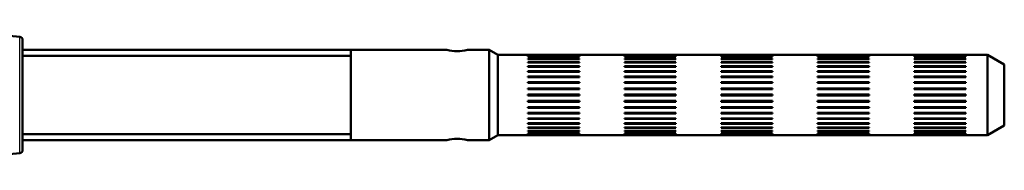
# Model space of a CAD drawing. Units: millimetres. Extents: x 2157 to 11500, y -2057 to 3754.
# Drawn here: x 3294 to 3447, y 2751 to 2775 of the extents above; entities that cross this region are included whole.
import ezdxf

# ---------------------------------------------------------------- set-up
doc = ezdxf.new("R2010")
doc.units = ezdxf.units.MM
doc.layers.add('tangent', color=7, linetype='Continuous')
doc.layers.add('visible', color=7, linetype='Continuous', lineweight=50)

# ---------------------------------------------------------------- blocks, each defined once
blk = doc.blocks.new('r2')
at = {"layer": 'tangent', "color": 7, "linetype": 'Continuous'}
blk.add_line((614.41, 3134.14), (614.41, 3152.23), dxfattribs=at)
at = {"layer": 'visible'}
for p, q in [((614.41, 3152.23), (586.18, 3154.89)), ((614.86, 3151.73), (614.86, 3134.64)), ((665.86, 3150.19), (614.86, 3150.19)), ((680.78, 3150.19), (665.86, 3150.19)), ((665.86, 3136.19), (665.86, 3150.19)), ((687.36, 3150.19), (683.96, 3150.19)), ((687.36, 3136.19), (687.36, 3150.19)), ((688.66, 3149.44), (687.36, 3150.19)), ((688.66, 3149.44), (688.66, 3136.94)), ((693.36, 3149.44), (688.66, 3149.44)), ((701.36, 3149.44), (693.36, 3149.44)), ((693.36, 3149.37), (693.36, 3149.35)), ((701.36, 3149.37), (693.36, 3149.37)), ((701.36, 3149.35), (693.36, 3149.35)), ((708.36, 3149.44), (701.36, 3149.44)), ((701.36, 3149.37), (701.36, 3149.35)), ((716.36, 3149.44), (708.36, 3149.44)), ((708.36, 3149.37), (708.36, 3149.35)), ((716.36, 3149.37), (708.36, 3149.37)), ((716.36, 3149.35), (708.36, 3149.35)), ((723.36, 3149.44), (716.36, 3149.44)), ((716.36, 3149.37), (716.36, 3149.35)), ((731.36, 3149.44), (723.36, 3149.44)), ((723.36, 3149.37), (723.36, 3149.35)), ((731.36, 3149.37), (723.36, 3149.37)), ((731.36, 3149.35), (723.36, 3149.35)), ((738.36, 3149.44), (731.36, 3149.44)), ((731.36, 3149.37), (731.36, 3149.35)), ((746.36, 3149.44), (738.36, 3149.44)), ((738.36, 3149.37), (738.36, 3149.35)), ((746.36, 3149.37), (738.36, 3149.37)), ((746.36, 3149.35), (738.36, 3149.35)), ((753.36, 3149.44), (746.36, 3149.44)), ((746.36, 3149.37), (746.36, 3149.35)), ((761.36, 3149.44), (753.36, 3149.44)), ((753.36, 3149.37), (753.36, 3149.35)), ((761.36, 3149.37), (753.36, 3149.37)), ((761.36, 3149.35), (753.36, 3149.35)), ((764.76, 3149.44), (761.36, 3149.44)), ((761.36, 3149.37), (761.36, 3149.35)), ((764.76, 3136.94), (764.76, 3149.44)), ((767.36, 3147.94), (764.76, 3149.44)), ((614.86, 3149.27), (665.86, 3149.27)), ((693.36, 3149.15), (693.36, 3149.11)), ((701.36, 3149.15), (693.36, 3149.15)), ((701.36, 3149.11), (693.36, 3149.11)), ((693.36, 3148.78), (693.36, 3148.73)), ((701.36, 3148.78), (693.36, 3148.78)), ((701.36, 3148.73), (693.36, 3148.73)), ((693.36, 3148.28), (693.36, 3148.21)), ((701.36, 3148.28), (693.36, 3148.28)), ((701.36, 3148.21), (693.36, 3148.21)), ((701.36, 3149.15), (701.36, 3149.11)), ((701.36, 3148.78), (701.36, 3148.73)), ((701.36, 3148.28), (701.36, 3148.21)), ((708.36, 3149.15), (708.36, 3149.11)), ((716.36, 3149.15), (708.36, 3149.15)), ((716.36, 3149.11), (708.36, 3149.11)), ((708.36, 3148.78), (708.36, 3148.73)), ((716.36, 3148.78), (708.36, 3148.78)), ((716.36, 3148.73), (708.36, 3148.73)), ((708.36, 3148.28), (708.36, 3148.21)), ((716.36, 3148.28), (708.36, 3148.28)), ((716.36, 3148.21), (708.36, 3148.21)), ((716.36, 3149.15), (716.36, 3149.11)), ((716.36, 3148.78), (716.36, 3148.73)), ((716.36, 3148.28), (716.36, 3148.21)), ((723.36, 3149.15), (723.36, 3149.11)), ((731.36, 3149.15), (723.36, 3149.15)), ((731.36, 3149.11), (723.36, 3149.11)), ((723.36, 3148.78), (723.36, 3148.73)), ((731.36, 3148.78), (723.36, 3148.78)), ((731.36, 3148.73), (723.36, 3148.73)), ((723.36, 3148.28), (723.36, 3148.21)), ((731.36, 3148.28), (723.36, 3148.28)), ((731.36, 3148.21), (723.36, 3148.21)), ((731.36, 3149.15), (731.36, 3149.11)), ((731.36, 3148.78), (731.36, 3148.73)), ((731.36, 3148.28), (731.36, 3148.21)), ((738.36, 3149.15), (738.36, 3149.11)), ((746.36, 3149.15), (738.36, 3149.15)), ((746.36, 3149.11), (738.36, 3149.11)), ((738.36, 3148.78), (738.36, 3148.73)), ((746.36, 3148.78), (738.36, 3148.78)), ((746.36, 3148.73), (738.36, 3148.73)), ((738.36, 3148.28), (738.36, 3148.21)), ((746.36, 3148.28), (738.36, 3148.28)), ((746.36, 3148.21), (738.36, 3148.21)), ((746.36, 3149.15), (746.36, 3149.11)), ((746.36, 3148.78), (746.36, 3148.73)), ((746.36, 3148.28), (746.36, 3148.21)), ((753.36, 3149.15), (753.36, 3149.11)), ((761.36, 3149.15), (753.36, 3149.15)), ((761.36, 3149.11), (753.36, 3149.11)), ((753.36, 3148.78), (753.36, 3148.73)), ((761.36, 3148.78), (753.36, 3148.78)), ((761.36, 3148.73), (753.36, 3148.73)), ((753.36, 3148.28), (753.36, 3148.21)), ((761.36, 3148.28), (753.36, 3148.28)), ((761.36, 3148.21), (753.36, 3148.21)), ((761.36, 3149.15), (761.36, 3149.11)), ((761.36, 3148.78), (761.36, 3148.73)), ((761.36, 3148.28), (761.36, 3148.21)), ((767.36, 3147.94), (767.36, 3138.44)), ((693.36, 3147.65), (693.36, 3147.56)), ((701.36, 3147.65), (693.36, 3147.65)), ((701.36, 3147.56), (693.36, 3147.56)), ((693.36, 3146.91), (693.36, 3146.81)), ((701.36, 3146.91), (693.36, 3146.91)), ((701.36, 3146.81), (693.36, 3146.81)), ((701.36, 3147.65), (701.36, 3147.56)), ((701.36, 3146.91), (701.36, 3146.81)), ((708.36, 3147.65), (708.36, 3147.56)), ((716.36, 3147.65), (708.36, 3147.65)), ((716.36, 3147.56), (708.36, 3147.56)), ((708.36, 3146.91), (708.36, 3146.81)), ((716.36, 3146.91), (708.36, 3146.91)), ((716.36, 3146.81), (708.36, 3146.81)), ((716.36, 3147.65), (716.36, 3147.56)), ((716.36, 3146.91), (716.36, 3146.81)), ((723.36, 3147.65), (723.36, 3147.56)), ((731.36, 3147.65), (723.36, 3147.65)), ((731.36, 3147.56), (723.36, 3147.56)), ((723.36, 3146.91), (723.36, 3146.81)), ((731.36, 3146.91), (723.36, 3146.91)), ((731.36, 3146.81), (723.36, 3146.81)), ((731.36, 3147.65), (731.36, 3147.56)), ((731.36, 3146.91), (731.36, 3146.81)), ((738.36, 3147.65), (738.36, 3147.56)), ((746.36, 3147.65), (738.36, 3147.65)), ((746.36, 3147.56), (738.36, 3147.56)), ((738.36, 3146.91), (738.36, 3146.81)), ((746.36, 3146.91), (738.36, 3146.91)), ((746.36, 3146.81), (738.36, 3146.81)), ((746.36, 3147.65), (746.36, 3147.56)), ((746.36, 3146.91), (746.36, 3146.81)), ((753.36, 3147.65), (753.36, 3147.56)), ((761.36, 3147.65), (753.36, 3147.65)), ((761.36, 3147.56), (753.36, 3147.56)), ((753.36, 3146.91), (753.36, 3146.81)), ((761.36, 3146.91), (753.36, 3146.91)), ((761.36, 3146.81), (753.36, 3146.81)), ((761.36, 3147.65), (761.36, 3147.56)), ((761.36, 3146.91), (761.36, 3146.81)), ((693.36, 3146.07), (693.36, 3145.97)), ((701.36, 3146.07), (693.36, 3146.07)), ((701.36, 3145.98), (693.36, 3145.98)), ((701.36, 3145.97), (693.36, 3145.97)), ((693.36, 3145.17), (693.36, 3145.06)), ((701.36, 3145.17), (693.36, 3145.17)), ((701.36, 3145.09), (693.36, 3145.09)), ((701.36, 3145.06), (693.36, 3145.06)), ((701.36, 3146.07), (701.36, 3145.97)), ((701.36, 3145.17), (701.36, 3145.06)), ((708.36, 3146.07), (708.36, 3145.97)), ((716.36, 3146.07), (708.36, 3146.07)), ((716.36, 3145.98), (708.36, 3145.98)), ((716.36, 3145.97), (708.36, 3145.97)), ((708.36, 3145.17), (708.36, 3145.06)), ((716.36, 3145.17), (708.36, 3145.17)), ((716.36, 3145.09), (708.36, 3145.09)), ((716.36, 3145.06), (708.36, 3145.06)), ((716.36, 3146.07), (716.36, 3145.97)), ((716.36, 3145.17), (716.36, 3145.06)), ((723.36, 3146.07), (723.36, 3145.97)), ((731.36, 3146.07), (723.36, 3146.07)), ((731.36, 3145.98), (723.36, 3145.98)), ((731.36, 3145.97), (723.36, 3145.97)), ((723.36, 3145.17), (723.36, 3145.06)), ((731.36, 3145.17), (723.36, 3145.17)), ((731.36, 3145.09), (723.36, 3145.09)), ((731.36, 3145.06), (723.36, 3145.06)), ((731.36, 3146.07), (731.36, 3145.97)), ((731.36, 3145.17), (731.36, 3145.06)), ((738.36, 3146.07), (738.36, 3145.97)), ((746.36, 3146.07), (738.36, 3146.07)), ((746.36, 3145.98), (738.36, 3145.98)), ((746.36, 3145.97), (738.36, 3145.97)), ((738.36, 3145.17), (738.36, 3145.06)), ((746.36, 3145.17), (738.36, 3145.17)), ((746.36, 3145.09), (738.36, 3145.09)), ((746.36, 3145.06), (738.36, 3145.06)), ((746.36, 3146.07), (746.36, 3145.97)), ((746.36, 3145.17), (746.36, 3145.06)), ((753.36, 3146.07), (753.36, 3145.97)), ((761.36, 3146.07), (753.36, 3146.07)), ((761.36, 3145.98), (753.36, 3145.98)), ((761.36, 3145.97), (753.36, 3145.97)), ((753.36, 3145.17), (753.36, 3145.06)), ((761.36, 3145.17), (753.36, 3145.17)), ((761.36, 3145.09), (753.36, 3145.09)), ((761.36, 3145.06), (753.36, 3145.06)), ((761.36, 3146.07), (761.36, 3145.97)), ((761.36, 3145.17), (761.36, 3145.06)), ((693.36, 3144.22), (693.36, 3144.11)), ((701.36, 3144.22), (693.36, 3144.22)), ((701.36, 3144.15), (693.36, 3144.15)), ((701.36, 3144.11), (693.36, 3144.11)), ((693.36, 3143.24), (693.36, 3143.13)), ((701.36, 3143.24), (693.36, 3143.24)), ((701.36, 3144.22), (701.36, 3144.11)), ((701.36, 3143.24), (701.36, 3143.13)), ((708.36, 3144.22), (708.36, 3144.11)), ((716.36, 3144.22), (708.36, 3144.22)), ((716.36, 3144.15), (708.36, 3144.15)), ((716.36, 3144.11), (708.36, 3144.11)), ((708.36, 3143.24), (708.36, 3143.13)), ((716.36, 3143.24), (708.36, 3143.24)), ((716.36, 3144.22), (716.36, 3144.11)), ((716.36, 3143.24), (716.36, 3143.13)), ((723.36, 3144.22), (723.36, 3144.11)), ((731.36, 3144.22), (723.36, 3144.22)), ((731.36, 3144.15), (723.36, 3144.15)), ((731.36, 3144.11), (723.36, 3144.11)), ((723.36, 3143.24), (723.36, 3143.13)), ((731.36, 3143.24), (723.36, 3143.24)), ((731.36, 3144.22), (731.36, 3144.11)), ((731.36, 3143.24), (731.36, 3143.13)), ((738.36, 3144.22), (738.36, 3144.11)), ((746.36, 3144.22), (738.36, 3144.22)), ((746.36, 3144.15), (738.36, 3144.15)), ((746.36, 3144.11), (738.36, 3144.11)), ((738.36, 3143.24), (738.36, 3143.13)), ((746.36, 3143.24), (738.36, 3143.24)), ((746.36, 3144.22), (746.36, 3144.11)), ((746.36, 3143.24), (746.36, 3143.13)), ((753.36, 3144.22), (753.36, 3144.11)), ((761.36, 3144.22), (753.36, 3144.22)), ((761.36, 3144.15), (753.36, 3144.15)), ((761.36, 3144.11), (753.36, 3144.11)), ((753.36, 3143.24), (753.36, 3143.13)), ((761.36, 3143.24), (753.36, 3143.24)), ((761.36, 3144.22), (761.36, 3144.11)), ((761.36, 3143.24), (761.36, 3143.13)), ((701.36, 3143.19), (693.36, 3143.19)), ((701.36, 3143.13), (693.36, 3143.13)), ((693.36, 3142.27), (693.36, 3142.15)), ((701.36, 3142.27), (693.36, 3142.27)), ((701.36, 3142.22), (693.36, 3142.22)), ((701.36, 3142.15), (693.36, 3142.15)), ((701.36, 3142.27), (701.36, 3142.15)), ((716.36, 3143.19), (708.36, 3143.19)), ((716.36, 3143.13), (708.36, 3143.13)), ((708.36, 3142.27), (708.36, 3142.15)), ((716.36, 3142.27), (708.36, 3142.27)), ((716.36, 3142.22), (708.36, 3142.22)), ((716.36, 3142.15), (708.36, 3142.15)), ((716.36, 3142.27), (716.36, 3142.15)), ((731.36, 3143.19), (723.36, 3143.19)), ((731.36, 3143.13), (723.36, 3143.13)), ((723.36, 3142.27), (723.36, 3142.15)), ((731.36, 3142.27), (723.36, 3142.27)), ((731.36, 3142.22), (723.36, 3142.22)), ((731.36, 3142.15), (723.36, 3142.15)), ((731.36, 3142.27), (731.36, 3142.15)), ((746.36, 3143.19), (738.36, 3143.19)), ((746.36, 3143.13), (738.36, 3143.13)), ((738.36, 3142.27), (738.36, 3142.15)), ((746.36, 3142.27), (738.36, 3142.27)), ((746.36, 3142.22), (738.36, 3142.22)), ((746.36, 3142.15), (738.36, 3142.15)), ((746.36, 3142.27), (746.36, 3142.15)), ((761.36, 3143.19), (753.36, 3143.19)), ((761.36, 3143.13), (753.36, 3143.13)), ((753.36, 3142.27), (753.36, 3142.15)), ((761.36, 3142.27), (753.36, 3142.27)), ((761.36, 3142.22), (753.36, 3142.22)), ((761.36, 3142.15), (753.36, 3142.15)), ((761.36, 3142.27), (761.36, 3142.15)), ((693.36, 3141.31), (693.36, 3141.2)), ((701.36, 3141.31), (693.36, 3141.31)), ((701.36, 3141.29), (693.36, 3141.29)), ((701.36, 3141.2), (693.36, 3141.2)), ((693.36, 3140.4), (693.36, 3140.3)), ((701.36, 3140.4), (693.36, 3140.4)), ((701.36, 3140.39), (693.36, 3140.39)), ((701.36, 3140.3), (693.36, 3140.3)), ((701.36, 3141.31), (701.36, 3141.2)), ((701.36, 3140.4), (701.36, 3140.3)), ((708.36, 3141.31), (708.36, 3141.2)), ((716.36, 3141.31), (708.36, 3141.31)), ((716.36, 3141.29), (708.36, 3141.29)), ((716.36, 3141.2), (708.36, 3141.2)), ((708.36, 3140.4), (708.36, 3140.3)), ((716.36, 3140.4), (708.36, 3140.4)), ((716.36, 3140.39), (708.36, 3140.39)), ((716.36, 3140.3), (708.36, 3140.3)), ((716.36, 3141.31), (716.36, 3141.2)), ((716.36, 3140.4), (716.36, 3140.3)), ((723.36, 3141.31), (723.36, 3141.2)), ((731.36, 3141.31), (723.36, 3141.31)), ((731.36, 3141.29), (723.36, 3141.29)), ((731.36, 3141.2), (723.36, 3141.2)), ((723.36, 3140.4), (723.36, 3140.3)), ((731.36, 3140.4), (723.36, 3140.4)), ((731.36, 3140.39), (723.36, 3140.39)), ((731.36, 3140.3), (723.36, 3140.3)), ((731.36, 3141.31), (731.36, 3141.2)), ((731.36, 3140.4), (731.36, 3140.3)), ((738.36, 3141.31), (738.36, 3141.2)), ((746.36, 3141.31), (738.36, 3141.31)), ((746.36, 3141.29), (738.36, 3141.29)), ((746.36, 3141.2), (738.36, 3141.2)), ((738.36, 3140.4), (738.36, 3140.3)), ((746.36, 3140.4), (738.36, 3140.4)), ((746.36, 3140.39), (738.36, 3140.39)), ((746.36, 3140.3), (738.36, 3140.3)), ((746.36, 3141.31), (746.36, 3141.2)), ((746.36, 3140.4), (746.36, 3140.3)), ((753.36, 3141.31), (753.36, 3141.2)), ((761.36, 3141.31), (753.36, 3141.31)), ((761.36, 3141.29), (753.36, 3141.29)), ((761.36, 3141.2), (753.36, 3141.2)), ((753.36, 3140.4), (753.36, 3140.3)), ((761.36, 3140.4), (753.36, 3140.4)), ((761.36, 3140.39), (753.36, 3140.39)), ((761.36, 3140.3), (753.36, 3140.3)), ((761.36, 3141.31), (761.36, 3141.2)), ((761.36, 3140.4), (761.36, 3140.3)), ((693.36, 3139.56), (693.36, 3139.47)), ((701.36, 3139.56), (693.36, 3139.56)), ((701.36, 3139.47), (693.36, 3139.47)), ((693.36, 3138.81), (693.36, 3138.73)), ((701.36, 3138.81), (693.36, 3138.81)), ((701.36, 3138.73), (693.36, 3138.73)), ((701.36, 3139.56), (701.36, 3139.47)), ((701.36, 3138.81), (701.36, 3138.73)), ((708.36, 3139.56), (708.36, 3139.47)), ((716.36, 3139.56), (708.36, 3139.56)), ((716.36, 3139.47), (708.36, 3139.47)), ((708.36, 3138.81), (708.36, 3138.73)), ((716.36, 3138.81), (708.36, 3138.81)), ((716.36, 3138.73), (708.36, 3138.73)), ((716.36, 3139.56), (716.36, 3139.47)), ((716.36, 3138.81), (716.36, 3138.73)), ((723.36, 3139.56), (723.36, 3139.47)), ((731.36, 3139.56), (723.36, 3139.56)), ((731.36, 3139.47), (723.36, 3139.47)), ((723.36, 3138.81), (723.36, 3138.73)), ((731.36, 3138.81), (723.36, 3138.81)), ((731.36, 3138.73), (723.36, 3138.73)), ((731.36, 3139.56), (731.36, 3139.47)), ((731.36, 3138.81), (731.36, 3138.73)), ((738.36, 3139.56), (738.36, 3139.47)), ((746.36, 3139.56), (738.36, 3139.56)), ((746.36, 3139.47), (738.36, 3139.47)), ((738.36, 3138.81), (738.36, 3138.73)), ((746.36, 3138.81), (738.36, 3138.81)), ((746.36, 3138.73), (738.36, 3138.73)), ((746.36, 3139.56), (746.36, 3139.47)), ((746.36, 3138.81), (746.36, 3138.73)), ((753.36, 3139.56), (753.36, 3139.47)), ((761.36, 3139.56), (753.36, 3139.56)), ((761.36, 3139.47), (753.36, 3139.47)), ((753.36, 3138.81), (753.36, 3138.73)), ((761.36, 3138.81), (753.36, 3138.81)), ((761.36, 3138.73), (753.36, 3138.73)), ((761.36, 3139.56), (761.36, 3139.47)), ((761.36, 3138.81), (761.36, 3138.73)), ((614.86, 3137.11), (665.86, 3137.11)), ((693.36, 3138.16), (693.36, 3138.1)), ((701.36, 3138.16), (693.36, 3138.16)), ((701.36, 3138.1), (693.36, 3138.1)), ((693.36, 3137.64), (693.36, 3137.59)), ((701.36, 3137.64), (693.36, 3137.64)), ((701.36, 3137.59), (693.36, 3137.59)), ((693.36, 3137.26), (693.36, 3137.22)), ((701.36, 3137.26), (693.36, 3137.26)), ((701.36, 3137.22), (693.36, 3137.22)), ((701.36, 3138.16), (701.36, 3138.1)), ((701.36, 3137.64), (701.36, 3137.59)), ((701.36, 3137.26), (701.36, 3137.22)), ((708.36, 3138.16), (708.36, 3138.1)), ((716.36, 3138.16), (708.36, 3138.16)), ((716.36, 3138.1), (708.36, 3138.1)), ((708.36, 3137.64), (708.36, 3137.59)), ((716.36, 3137.64), (708.36, 3137.64)), ((716.36, 3137.59), (708.36, 3137.59)), ((708.36, 3137.26), (708.36, 3137.22)), ((716.36, 3137.26), (708.36, 3137.26)), ((716.36, 3137.22), (708.36, 3137.22)), ((716.36, 3138.16), (716.36, 3138.1)), ((716.36, 3137.64), (716.36, 3137.59)), ((716.36, 3137.26), (716.36, 3137.22)), ((723.36, 3138.16), (723.36, 3138.1)), ((731.36, 3138.16), (723.36, 3138.16)), ((731.36, 3138.1), (723.36, 3138.1)), ((723.36, 3137.64), (723.36, 3137.59)), ((731.36, 3137.64), (723.36, 3137.64)), ((731.36, 3137.59), (723.36, 3137.59)), ((723.36, 3137.26), (723.36, 3137.22)), ((731.36, 3137.26), (723.36, 3137.26)), ((731.36, 3137.22), (723.36, 3137.22)), ((731.36, 3138.16), (731.36, 3138.1)), ((731.36, 3137.64), (731.36, 3137.59)), ((731.36, 3137.26), (731.36, 3137.22)), ((738.36, 3138.16), (738.36, 3138.1)), ((746.36, 3138.16), (738.36, 3138.16)), ((746.36, 3138.1), (738.36, 3138.1)), ((738.36, 3137.64), (738.36, 3137.59)), ((746.36, 3137.64), (738.36, 3137.64)), ((746.36, 3137.59), (738.36, 3137.59)), ((738.36, 3137.26), (738.36, 3137.22)), ((746.36, 3137.26), (738.36, 3137.26)), ((746.36, 3137.22), (738.36, 3137.22)), ((746.36, 3138.16), (746.36, 3138.1)), ((746.36, 3137.64), (746.36, 3137.59)), ((746.36, 3137.26), (746.36, 3137.22)), ((753.36, 3138.16), (753.36, 3138.1)), ((761.36, 3138.16), (753.36, 3138.16)), ((761.36, 3138.1), (753.36, 3138.1)), ((753.36, 3137.64), (753.36, 3137.59)), ((761.36, 3137.64), (753.36, 3137.64)), ((761.36, 3137.59), (753.36, 3137.59)), ((753.36, 3137.26), (753.36, 3137.22)), ((761.36, 3137.26), (753.36, 3137.26)), ((761.36, 3137.22), (753.36, 3137.22)), ((761.36, 3138.16), (761.36, 3138.1)), ((761.36, 3137.64), (761.36, 3137.59)), ((761.36, 3137.26), (761.36, 3137.22)), ((764.76, 3136.94), (767.36, 3138.44)), ((614.86, 3136.19), (665.86, 3136.19)), ((665.86, 3136.19), (680.78, 3136.19)), ((683.96, 3136.19), (687.36, 3136.19)), ((687.36, 3136.19), (688.66, 3136.94)), ((688.66, 3136.94), (693.36, 3136.94)), ((693.36, 3137.02), (693.36, 3137)), ((701.36, 3137.02), (693.36, 3137.02)), ((701.36, 3137), (693.36, 3137)), ((701.36, 3136.94), (693.36, 3136.94)), ((701.36, 3137.02), (701.36, 3137)), ((701.36, 3136.94), (708.36, 3136.94)), ((708.36, 3137.02), (708.36, 3137)), ((716.36, 3137.02), (708.36, 3137.02)), ((716.36, 3137), (708.36, 3137)), ((716.36, 3136.94), (708.36, 3136.94)), ((716.36, 3137.02), (716.36, 3137)), ((716.36, 3136.94), (723.36, 3136.94)), ((723.36, 3137.02), (723.36, 3137)), ((731.36, 3137.02), (723.36, 3137.02)), ((731.36, 3137), (723.36, 3137)), ((731.36, 3136.94), (723.36, 3136.94)), ((731.36, 3137.02), (731.36, 3137)), ((731.36, 3136.94), (738.36, 3136.94)), ((738.36, 3137.02), (738.36, 3137)), ((746.36, 3137.02), (738.36, 3137.02)), ((746.36, 3137), (738.36, 3137)), ((746.36, 3136.94), (738.36, 3136.94)), ((746.36, 3137.02), (746.36, 3137)), ((746.36, 3136.94), (753.36, 3136.94)), ((753.36, 3137.02), (753.36, 3137)), ((761.36, 3137.02), (753.36, 3137.02)), ((761.36, 3137), (753.36, 3137)), ((761.36, 3136.94), (753.36, 3136.94)), ((761.36, 3137.02), (761.36, 3137)), ((761.36, 3136.94), (764.76, 3136.94)), ((586.18, 3131.49), (614.41, 3134.14))]:
    blk.add_line(p, q, dxfattribs=at)
for centre, radius, start, end in [((614.36, 3151.73), 0.5, 0, 84.6233), ((682.36, 3157), 6.99, 256.7782, 283.2234), ((682.36, 3129.37), 7, 76.794, 103.2036), ((614.36, 3134.64), 0.5, 275.3767, 0)]:
    blk.add_arc(centre, radius, start, end, dxfattribs=at)

msp = doc.modelspace()

# ---------------------------------------------------------------- block references
msp.add_blockref('r2', (2679.8, -380.19))

doc.saveas('drawing.dxf')
